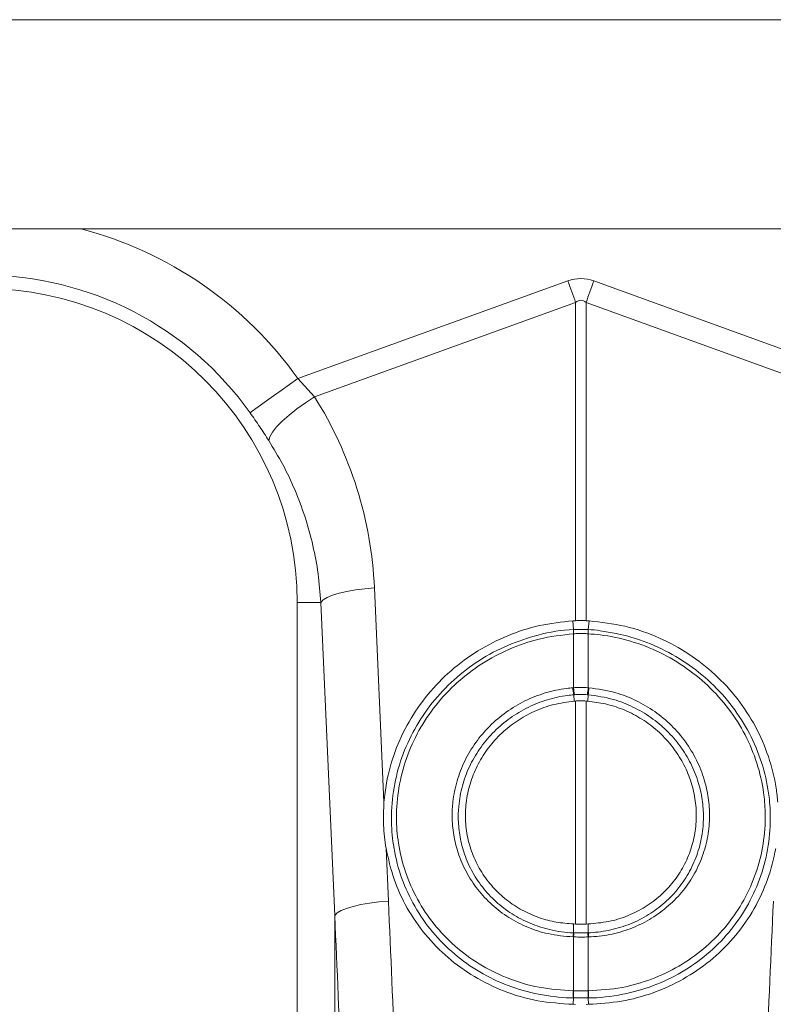
# Model space of a CAD drawing. Units: millimetres. Extents: x 57 to 12667, y -982 to 2768.
# Drawn here: x 3040 to 3166, y 1218 to 1382 of the extents above; entities that cross this region are included whole.
import ezdxf

# ---------------------------------------------------------------- set-up
doc = ezdxf.new("R2010")
doc.units = ezdxf.units.MM
doc.layers.add('ACO 10', color=10, linetype='Continuous')

# ---------------------------------------------------------------- blocks, each defined once
blk = doc.blocks.new('view')
at = {"layer": 'ACO 10', "linetype": 'Continuous', "lineweight": 20}
for p, q in [((207.9616, 97.0155), (408.8778, 97.0155)), ((259.6316, 90.0155), (357.2916, 90.0155)), ((338.4877, 85.0052), (347.5258, 88.2737)), ((348.3973, 88.2737), (357.4354, 85.0052)), ((347.7872, 87.5507), (339.0475, 84.39)), ((347.7872, 76.9027), (347.7872, 87.5507)), ((348.1359, 87.5507), (348.1359, 76.9027)), ((356.8756, 84.39), (348.1359, 87.5507)), ((338.4877, 85.0052), (339.0475, 84.39)), ((341.0483, 77.9976), (341.3686, 70.8284)), ((339.253, 77.5155), (338.4616, 77.5155)), ((338.4616, 77.5155), (338.4616, 50.014)), ((339.7211, 67.0379), (339.253, 77.5155)), ((347.7872, 76.9027), (347.6878, 76.8982)), ((347.7143, 76.6034), (347.6878, 76.8982)), ((348.2353, 76.8982), (348.1359, 76.9027)), ((348.2088, 76.6034), (348.2353, 76.8982)), ((347.7175, 76.4647), (347.7136, 76.4644)), ((347.7175, 74.6604), (347.7175, 76.4647)), ((348.2056, 76.4647), (348.2056, 74.6604)), ((348.2095, 76.4644), (348.2056, 76.4647)), ((347.693, 74.6585), (347.7175, 74.6604)), ((348.2056, 74.6604), (348.2301, 74.6585)), ((347.721, 74.4226), (347.7331, 74.2093)), ((347.7872, 74.2134), (347.7331, 74.2093)), ((347.7872, 66.7509), (347.7872, 74.2134)), ((348.19, 74.2093), (348.1359, 74.2134)), ((348.1359, 74.2134), (348.1359, 66.7509)), ((348.2021, 74.4226), (348.19, 74.2093)), ((341.4376, 69.2832), (341.5164, 67.5199)), ((339.7211, 49.3007), (339.7211, 67.0379)), ((347.7174, 66.4585), (347.7164, 66.7532)), ((347.7164, 66.7532), (347.7872, 66.7509)), ((348.1359, 66.7509), (348.2068, 66.7532)), ((348.2057, 66.4585), (348.2068, 66.7532)), ((347.7175, 66.3182), (347.7006, 66.3188)), ((347.7175, 64.5133), (347.7175, 66.3182)), ((348.2225, 66.3188), (348.2056, 66.3182)), ((348.2056, 66.3182), (348.2056, 64.5133)), ((347.7146, 64.2775), (347.7046, 64.0629)), ((347.706, 64.5135), (347.7175, 64.5133)), ((348.2056, 64.5133), (348.2171, 64.5135)), ((348.2085, 64.2775), (348.2185, 64.0629)), ((347.7046, 64.0629), (347.7872, 64.0624)), ((348.1359, 64.0624), (348.2185, 64.0629))]:
    blk.add_line(p, q, dxfattribs=at)
at = {"layer": 'ACO 10', "linetype": 'Continuous', "lineweight": 20, "flags": 128}
for points in [[(347.5258, 88.2737), (347.5588, 88.1823), (347.5918, 88.091), (347.6248, 87.9999), (347.6576, 87.9091), (347.6903, 87.8187), (347.7229, 87.7288), (347.7552, 87.6394), (347.7872, 87.5507)], [(348.1359, 87.5507), (348.168, 87.6394), (348.2003, 87.7288), (348.2328, 87.8187), (348.2655, 87.9091), (348.2983, 87.9999), (348.3313, 88.091), (348.3643, 88.1823), (348.3973, 88.2737)], [(336.8829, 83.8633), (336.9564, 83.9156), (337.0765, 84.001), (337.2394, 84.1169), (337.4403, 84.2599), (337.6729, 84.4254), (337.9304, 84.6086), (338.2048, 84.8038), (338.4877, 85.0052)], [(337.5089, 82.9356), (337.5441, 83.0608), (337.6339, 83.2136), (337.7753, 83.3889), (337.9639, 83.5811), (338.1933, 83.784), (338.4562, 83.9909), (338.7441, 84.1951), (339.0475, 84.39)], [(339.253, 77.5155), (339.3345, 77.597), (339.4669, 77.6764), (339.6466, 77.7513), (339.8687, 77.8199), (340.1272, 77.8804), (340.4153, 77.931), (340.7251, 77.9704), (341.0483, 77.9976)], [(339.7211, 67.0379), (339.8026, 67.1194), (339.935, 67.1987), (340.1146, 67.2737), (340.3367, 67.3423), (340.5953, 67.4028), (340.8834, 67.4534), (341.1932, 67.4928), (341.5164, 67.5199)]]:
    blk.add_lwpolyline(points, dxfattribs=at)
at = {"layer": 'ACO 10', "linetype": 'Continuous', "lineweight": 20}
for centre, radius, start, end in [((327.9616, 77.5155), 12.9188, 35.43269, 75.37162), ((327.9616, 77.5155), 10.9492, 35.43269, 144.56731), ((327.9616, 77.5155), 10.5, 0, 180), ((348.7066, 76.5294), 0.9951, 175.73489, 183.74419), ((348.701, 76.5278), 0.9855, 175.58232, 183.67085), ((347.2221, 76.5278), 0.9855, 356.32915, 4.41768), ((347.2228, 76.5295), 0.9888, 356.23046, 4.29046), ((349.3341, 74.7341), 1.6429, 182.63767, 190.92775), ((349.3269, 74.7252), 1.6106, 182.30562, 190.75962), ((346.5973, 74.725), 1.6096, 349.24042, 357.70005), ((346.5885, 74.7341), 1.6434, 349.07639, 357.3639), ((348.4692, 66.2974), 0.7689, 167.90452, 178.40647), ((348.484, 66.2969), 0.7668, 167.87062, 178.40182), ((347.4397, 66.297), 0.7661, 1.58873, 12.12919), ((347.4575, 66.2978), 0.7653, 1.56877, 12.12025), ((348.927, 64.4401), 1.2232, 176.56001, 187.63582), ((348.9456, 64.4424), 1.2301, 176.69421, 187.70938), ((346.9794, 64.4423), 1.2283, 352.28229, 3.31412), ((346.9955, 64.4402), 1.2238, 352.3641, 3.43429)]:
    blk.add_arc(centre, radius, start, end, dxfattribs=at)
for centre, major_axis, ratio, start_param, end_param in [((347.9616, 67.6845), (0, -20.6678), 0.2419219, 3.0543262, 3.2288591), ((347.9616, 67.6845), (0, 19.9421), 0.1002905, 6.1959188, 6.3704518), ((327.9952, 77.4226), (-4.4479, 12.2992), 0.9989066, 4.4097149, 4.9276329), ((241.066, -39.8464), (9.7561, 410.7522), 0.2471864, 4.9691858, 4.9827168), ((454.8571, -39.8464), (-9.7561, 410.7522), 0.2471864, 1.3004685, 1.3139995), ((241.2403, -40.3284), (9.5407, 410.7528), 0.2423449, 4.9689437, 4.9824747)]:
    blk.add_ellipse(centre, major_axis=major_axis, ratio=ratio, start_param=start_param, end_param=end_param, dxfattribs=at)
for points, knots in [([(337.5089, 82.9356), (337.4103, 83.0878), (337.2108, 83.3956), (336.993, 83.7062), (336.8829, 83.8633)], [0, 0, 0, 0, 0.4943401, 1, 1, 1, 1]), ([(339.253, 77.5155), (339.2281, 77.8355), (339.1784, 78.4753), (338.998, 79.4293), (338.7386, 80.3728), (338.3979, 81.2783), (337.9933, 82.1384), (337.6707, 82.6693), (337.5089, 82.9356)], [0, 0, 0, 0, 0.1667365, 0.3334751, 0.5050006, 0.676527, 0.8377454, 1, 1, 1, 1]), ([(347.6878, 76.8982), (347.3167, 76.8569), (346.5745, 76.7743), (345.5022, 76.4248), (344.5007, 75.9161), (343.5955, 75.2521), (342.8168, 74.45), (342.1809, 73.5367), (341.7157, 72.5345), (341.4558, 71.6184), (341.3923, 71.0429), (341.3686, 70.8284)], [0, 0, 0, 0, 0.1163559, 0.2327138, 0.3490662, 0.4654195, 0.5818544, 0.6982877, 0.8146054, 0.9309202, 1, 1, 1, 1]), ([(347.7872, 76.9027), (347.8339, 76.9036), (347.9272, 76.9055), (348.0437, 76.9048), (348.1131, 76.9032), (348.1359, 76.9027)], [0, 0, 0, 0, 0.4017153, 0.8033896, 1, 1, 1, 1]), ([(354.5545, 70.8284), (354.5384, 70.9858), (354.4854, 71.5025), (354.2673, 72.3648), (353.8324, 73.3739), (353.226, 74.3002), (352.4734, 75.1214), (351.5896, 75.8097), (350.5751, 76.3624), (349.4467, 76.7579), (348.6391, 76.8515), (348.2353, 76.8982)], [0, 0, 0, 0, 0.0506822, 0.1664225, 0.2821658, 0.3981688, 0.5141721, 0.6304602, 0.746747, 0.8733739, 1, 1, 1, 1]), ([(347.7146, 64.2775), (347.7146, 64.2775), (347.6332, 64.2775), (347.1958, 64.2953), (346.4101, 64.3989), (345.3943, 64.7117), (344.452, 65.1895), (343.6066, 65.8142), (342.8873, 66.5736), (342.3105, 67.4397), (341.8977, 68.3909), (341.6663, 69.3457), (341.5915, 70.327), (341.6757, 71.3136), (341.939, 72.3292), (342.3749, 73.2891), (342.9646, 74.1704), (343.6981, 74.9455), (344.5512, 75.5967), (345.5038, 76.1043), (346.565, 76.4514), (347.3162, 76.6034), (347.7143, 76.6034), (347.7143, 76.6034)], [0, 0, 0, 0, 0.0000006, 0.012656, 0.0676664, 0.1226755, 0.1776898, 0.2327036, 0.2876744, 0.3426447, 0.3973322, 0.4520199, 0.4983095, 0.5532263, 0.6081449, 0.6629885, 0.7178338, 0.7728791, 0.8279246, 0.8832, 0.9384745, 0.9999994, 1, 1, 1, 1]), ([(347.7136, 76.4644), (347.3272, 76.42), (346.5935, 76.3355), (345.5602, 75.974), (344.6322, 75.4853), (343.8019, 74.8489), (343.0888, 74.094), (342.5164, 73.2357), (342.0946, 72.302), (341.8411, 71.3152), (341.7619, 70.3577), (341.8371, 69.4066), (342.0641, 68.4825), (342.4665, 67.5628), (343.0273, 66.7262), (343.7254, 65.9935), (344.5451, 65.3903), (345.4931, 64.9149), (346.5566, 64.5903), (347.3229, 64.5391), (347.706, 64.5135)], [0, 0, 0, 0, 0.06169517, 0.11712818, 0.17256182, 0.22774611, 0.28292949, 0.33786757, 0.39280371, 0.44775261, 0.50269968, 0.54897444, 0.60359944, 0.65822442, 0.71308418, 0.76794389, 0.82282132, 0.87769903, 0.93884828, 1, 1, 1, 1]), ([(347.7143, 76.6034), (347.7143, 76.6034), (347.7157, 76.6036), (347.717, 76.6036), (347.7184, 76.6037)], [0, 0, 0, 0, 0.0029052, 1, 1, 1, 1]), ([(348.2056, 76.4647), (348.1794, 76.4661), (348.0983, 76.4703), (347.9614, 76.4728), (347.8247, 76.4703), (347.7436, 76.466), (347.7175, 76.4647)], [0, 0, 0, 0, 0.1611287, 0.5000002, 0.8395559, 1, 1, 1, 1]), ([(347.7184, 76.6037), (347.7444, 76.6052), (347.8252, 76.6098), (347.9614, 76.6124), (348.0978, 76.6098), (348.1786, 76.6052), (348.2047, 76.6037)], [0, 0, 0, 0, 0.1603949, 0.4999999, 0.8388937, 1, 1, 1, 1]), ([(348.2047, 76.6037), (348.2061, 76.6036), (348.2075, 76.6036), (348.2088, 76.6034), (348.2088, 76.6034)], [0, 0, 0, 0, 0.9970948, 1, 1, 1, 1]), ([(348.2088, 76.6034), (348.2088, 76.6034), (348.344, 76.6034), (348.8338, 76.5379), (349.6716, 76.3763), (350.679, 75.9837), (351.608, 75.4372), (352.4365, 74.7493), (353.1359, 73.9356), (353.6907, 73.0233), (354.0785, 72.0357), (354.2725, 71.1075), (354.3268, 70.1708), (354.2421, 69.2401), (353.9744, 68.24), (353.5334, 67.3026), (352.9383, 66.4521), (352.2004, 65.7169), (351.3456, 65.1124), (350.3932, 64.6602), (349.3415, 64.3621), (348.5964, 64.2775), (348.2085, 64.2775), (348.2085, 64.2775)], [0, 0, 0, 0, 0.0000006, 0.0208864, 0.0761415, 0.1313974, 0.1866591, 0.2419206, 0.297326, 0.3527305, 0.4079913, 0.4632505, 0.5017394, 0.5564137, 0.6110871, 0.6658214, 0.7205559, 0.7752666, 0.8299783, 0.8848351, 0.9396927, 0.9999994, 1, 1, 1, 1]), ([(348.2171, 64.5135), (348.5942, 64.5376), (349.3142, 64.5837), (350.3337, 64.8835), (351.2564, 65.3159), (352.0851, 65.8996), (352.8012, 66.6089), (353.3795, 67.4303), (353.8092, 68.3365), (354.0714, 69.3044), (354.156, 70.2063), (354.1058, 71.115), (353.9197, 72.0167), (353.5447, 72.9771), (353.0066, 73.8651), (352.3269, 74.6581), (351.5208, 75.3281), (350.6161, 75.8627), (349.6344, 76.2388), (348.8189, 76.4147), (348.3406, 76.4537), (348.2095, 76.4644)], [0, 0, 0, 0, 0.0601452, 0.1148579, 0.1695693, 0.22415, 0.2787306, 0.3333697, 0.3880082, 0.4426428, 0.4972776, 0.5357701, 0.5910801, 0.6463917, 0.7019061, 0.7574217, 0.8128301, 0.8682389, 0.9236491, 0.9790591, 1, 1, 1, 1]), ([(347.7006, 66.3188), (347.4183, 66.3435), (346.8966, 66.3891), (346.1739, 66.6291), (345.5401, 66.9535), (344.9757, 67.3821), (344.493, 67.8964), (344.1095, 68.4861), (343.8433, 69.1062), (343.6907, 69.7345), (343.6405, 70.3091), (343.6711, 70.9151), (343.7973, 71.5432), (344.0544, 72.2135), (344.4252, 72.8338), (344.8947, 73.3886), (345.4531, 73.8586), (346.0812, 74.2348), (346.7637, 74.5008), (347.3107, 74.6214), (347.6226, 74.6517), (347.693, 74.6585)], [0, 0, 0, 0, 0.0655009, 0.1210374, 0.1765738, 0.2320636, 0.2875535, 0.3431321, 0.3987103, 0.4476978, 0.4966855, 0.5354372, 0.5913913, 0.6473463, 0.7034133, 0.7594804, 0.8155263, 0.8715722, 0.9276192, 0.9836662, 1, 1, 1, 1]), ([(347.7175, 74.6604), (347.7429, 74.6621), (347.824, 74.6674), (347.9871, 74.6718), (348.1243, 74.6647), (348.2056, 74.6604)], [0, 0, 0, 0, 0.1562339, 0.50006996, 1, 1, 1, 1]), ([(348.2301, 74.6585), (348.5323, 74.6159), (349.0756, 74.5393), (349.8155, 74.2444), (350.4465, 73.8772), (351.0051, 73.4096), (351.4785, 72.8625), (351.8505, 72.2471), (352.1043, 71.6101), (352.2445, 70.9725), (352.2795, 70.453), (352.253, 69.9086), (352.1525, 69.3435), (351.9137, 68.6834), (351.561, 68.075), (351.1087, 67.5332), (350.5656, 67.0772), (349.9507, 66.7155), (349.279, 66.4647), (348.6937, 66.3452), (348.3382, 66.3253), (348.2225, 66.3188)], [0, 0, 0, 0, 0.0701592, 0.1261761, 0.1821926, 0.238051, 0.2939089, 0.3495998, 0.4052901, 0.4542764, 0.5032618, 0.5282881, 0.5837996, 0.6393102, 0.6949111, 0.7505119, 0.8061781, 0.8618445, 0.9175041, 0.9731641, 1, 1, 1, 1]), ([(347.721, 74.4226), (347.721, 74.4226), (347.6541, 74.4143), (347.3561, 74.3899), (346.8349, 74.2704), (346.1836, 74.0181), (345.5841, 73.6594), (345.0509, 73.2121), (344.602, 72.6842), (344.2469, 72.0941), (343.9996, 71.4565), (343.8771, 70.8589), (343.8453, 70.2818), (343.8906, 69.7342), (344.0332, 69.1347), (344.2843, 68.5422), (344.6479, 67.9777), (345.1072, 67.4841), (345.646, 67.0726), (346.2522, 66.757), (346.9458, 66.5368), (347.4448, 66.4585), (347.7174, 66.4585), (347.7174, 66.4585)], [0, 0, 0, 0, 0.000001, 0.016292, 0.0722012, 0.1281096, 0.1840213, 0.2399329, 0.2958752, 0.351818, 0.4076721, 0.4635256, 0.5022275, 0.5511864, 0.6001449, 0.6557659, 0.7113859, 0.7670125, 0.8226381, 0.8784009, 0.9341641, 0.999999, 1, 1, 1, 1]), ([(347.7331, 74.2093), (347.5041, 74.1787), (347.0462, 74.1175), (346.401, 73.8837), (345.8143, 73.5581), (345.2979, 73.1492), (344.8592, 72.6621), (344.5082, 72.1135), (344.2585, 71.5172), (344.1135, 70.8935), (344.0809, 70.2589), (344.1561, 69.6331), (344.3409, 69.0332), (344.6244, 68.4754), (345.0027, 67.976), (345.461, 67.546), (345.99, 67.1994), (346.5546, 66.9526), (347.1353, 66.7972), (347.5227, 66.7679), (347.7164, 66.7532)], [0, 0, 0, 0, 0.05941003, 0.1188211, 0.17524129, 0.2316614, 0.2880925, 0.344522, 0.40067829, 0.45683175, 0.51255241, 0.56827117, 0.62358783, 0.67890414, 0.73403144, 0.78916047, 0.84437775, 0.89959645, 0.9497976, 1, 1, 1, 1]), ([(347.7445, 74.4245), (347.7367, 74.4241), (347.7288, 74.4236), (347.721, 74.4226), (347.721, 74.4226)], [0, 0, 0, 0, 0.9994881, 1, 1, 1, 1]), ([(348.1786, 74.4245), (348.1063, 74.4286), (347.9843, 74.4354), (347.8392, 74.4312), (347.7671, 74.4261), (347.7445, 74.4245)], [0, 0, 0, 0, 0.4999366, 0.8437217, 1, 1, 1, 1]), ([(347.7872, 74.2134), (347.8042, 74.2145), (347.8707, 74.2187), (347.9872, 74.2212), (348.0863, 74.216), (348.1359, 74.2134)], [0, 0, 0, 0, 0.146476, 0.5732248, 1, 1, 1, 1]), ([(348.2021, 74.4226), (348.2021, 74.4226), (348.1943, 74.4236), (348.1865, 74.4241), (348.1786, 74.4245)], [0, 0, 0, 0, 0.0005119, 1, 1, 1, 1]), ([(348.2068, 66.7532), (348.436, 66.7725), (348.8944, 66.811), (349.5396, 67.0133), (350.1248, 67.3102), (350.637, 67.6919), (351.0707, 68.1537), (351.4167, 68.6782), (351.6631, 69.2537), (351.8075, 69.8614), (351.8424, 70.4862), (351.7717, 71.111), (351.5927, 71.7181), (351.314, 72.293), (350.939, 72.817), (350.4803, 73.2782), (349.9482, 73.6599), (349.3761, 73.9433), (348.7847, 74.1341), (348.3882, 74.1842), (348.19, 74.2093)], [0, 0, 0, 0, 0.0594272, 0.118852, 0.1748497, 0.2308456, 0.2863766, 0.341906, 0.3970902, 0.4522744, 0.5073888, 0.5625046, 0.6178602, 0.6732182, 0.7290005, 0.7847846, 0.8409727, 0.8971616, 0.9485812, 1, 1, 1, 1]), ([(348.2057, 66.4585), (348.2057, 66.4585), (348.3174, 66.4585), (348.6578, 66.491), (349.2203, 66.5983), (349.8636, 66.8433), (350.4517, 67.1909), (350.9695, 67.6293), (351.3995, 68.1488), (351.7334, 68.7308), (351.9582, 69.3612), (352.0514, 69.9002), (352.0742, 70.4189), (352.0387, 70.9134), (351.9027, 71.5201), (351.6588, 72.1261), (351.3026, 72.7115), (350.8499, 73.2321), (350.3166, 73.677), (349.7142, 74.0274), (349.0087, 74.3064), (348.4897, 74.3867), (348.2021, 74.4226), (348.2021, 74.4226)], [0, 0, 0, 0, 0.000001, 0.0269784, 0.082892, 0.1388054, 0.1946412, 0.2504767, 0.3061516, 0.361827, 0.4173253, 0.4728245, 0.4978258, 0.5467376, 0.59565, 0.6512252, 0.7068008, 0.7625286, 0.8182558, 0.8741365, 0.9300165, 0.999999, 1, 1, 1, 1]), ([(341.3686, 70.8284), (341.356, 70.5712), (341.3305, 70.0529), (341.4017, 69.541), (341.4376, 69.2832)], [0, 0, 0, 0, 0.4963102, 1, 1, 1, 1]), ([(341.4376, 69.2832), (341.5153, 68.9363), (341.6706, 68.2424), (342.1249, 67.2679), (342.734, 66.3794), (343.4929, 65.6028), (344.379, 64.966), (345.3902, 64.4726), (346.5091, 64.1409), (347.3061, 64.0889), (347.7046, 64.0629)], [0, 0, 0, 0, 0.1215969, 0.2431946, 0.3660376, 0.4888803, 0.6116604, 0.7344418, 0.86722, 1, 1, 1, 1]), ([(348.2185, 64.0629), (348.5885, 64.0856), (349.3284, 64.131), (350.3994, 64.4255), (351.4011, 64.8826), (352.3068, 65.4991), (353.0866, 66.2587), (353.7238, 67.1349), (354.1938, 68.1071), (354.4069, 68.8421), (354.4777, 69.2391), (354.4855, 69.2832)], [0, 0, 0, 0, 0.1232655, 0.246529, 0.3698083, 0.4930869, 0.6160778, 0.7390678, 0.8618556, 0.9846423, 1, 1, 1, 1]), ([(348.1359, 66.7509), (348.0943, 66.7497), (347.9782, 66.7466), (347.8619, 66.7492), (347.7872, 66.7509)], [0, 0, 0, 0, 0.3583946, 1, 1, 1, 1]), ([(347.7174, 66.4585), (347.7174, 66.4585), (347.723, 66.4585), (347.7287, 66.4583), (347.7343, 66.458)], [0, 0, 0, 0, 0.000705, 1, 1, 1, 1]), ([(348.2056, 66.3182), (348.1693, 66.3173), (348.0881, 66.3153), (347.9374, 66.3143), (347.8109, 66.3157), (347.7298, 66.3179), (347.7175, 66.3182)], [0, 0, 0, 0, 0.22376386, 0.50003814, 0.92443413, 1, 1, 1, 1]), ([(347.7343, 66.458), (347.7458, 66.4576), (347.8212, 66.4553), (347.9391, 66.4538), (348.0794, 66.4549), (348.155, 66.457), (348.1888, 66.458)], [0, 0, 0, 0, 0.075562, 0.4999475, 0.7762175, 1, 1, 1, 1]), ([(348.1888, 66.458), (348.1944, 66.4583), (348.2001, 66.4585), (348.2057, 66.4585), (348.2057, 66.4585)], [0, 0, 0, 0, 0.9992945, 1, 1, 1, 1]), ([(347.7266, 64.2774), (347.7226, 64.2775), (347.7186, 64.2775), (347.7146, 64.2775), (347.7146, 64.2775)], [0, 0, 0, 0, 0.99900513, 1, 1, 1, 1]), ([(347.7175, 64.5133), (347.7385, 64.5132), (347.8197, 64.5125), (347.9683, 64.5121), (348.1102, 64.5126), (348.1913, 64.5132), (348.2056, 64.5133)], [0, 0, 0, 0, 0.1293425, 0.5000124, 0.9118921, 1, 1, 1, 1]), ([(348.1965, 64.2774), (348.1828, 64.2772), (348.1046, 64.2764), (347.968, 64.2757), (347.825, 64.2763), (347.7468, 64.2772), (347.7266, 64.2774)], [0, 0, 0, 0, 0.0880925, 0.4999882, 0.8706837, 1, 1, 1, 1]), ([(348.2085, 64.2775), (348.2085, 64.2775), (348.2045, 64.2775), (348.2005, 64.2775), (348.1965, 64.2774)], [0, 0, 0, 0, 0.00099487, 1, 1, 1, 1])]:
    blk.add_open_spline(points, degree=3, knots=knots, dxfattribs=at)

msp = doc.modelspace()

# ---------------------------------------------------------------- block references
at = {"xscale": 5, "yscale": 5, "zscale": 5}
msp.add_blockref('view', (1394.36, 897.37), dxfattribs=at)

doc.saveas('drawing.dxf')
